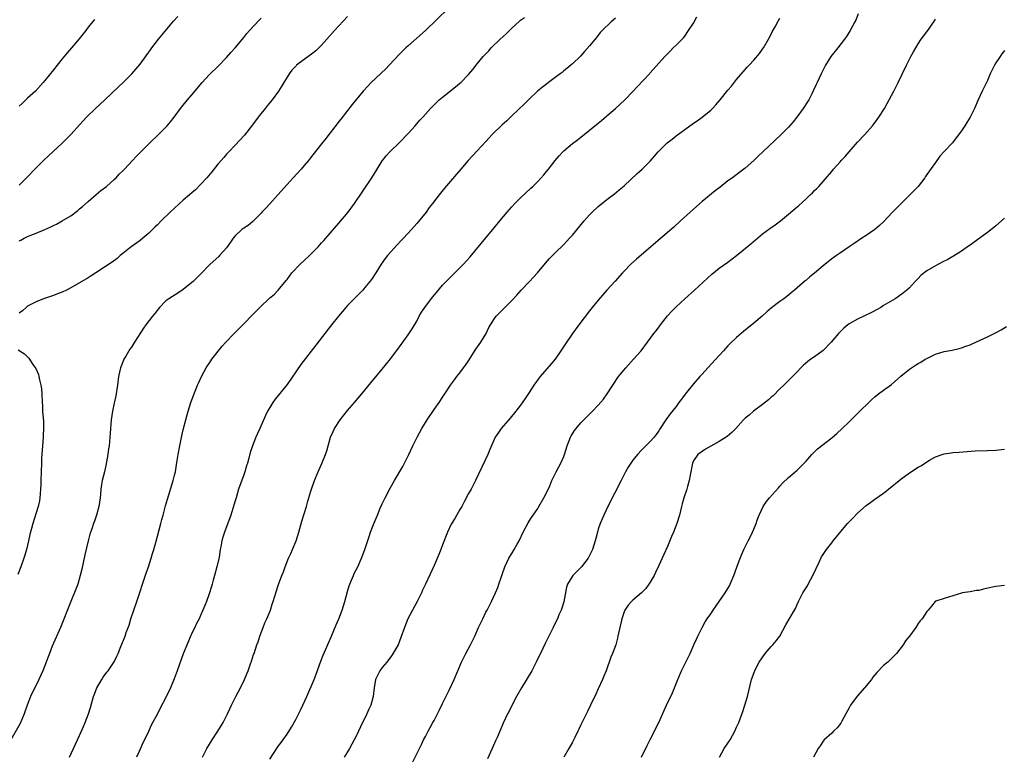
# Model space of a CAD drawing. Units: inches. Extents: x 2643000 to 2646000, y 1512000 to 1515000.
# Drawn here: x 2644403 to 2644631, y 1513504 to 1513674 of the extents above; entities that cross this region are included whole.
import ezdxf

# ---------------------------------------------------------------- set-up
doc = ezdxf.new("R2010")
doc.units = ezdxf.units.IN
doc.header["$MEASUREMENT"] = 0
doc.layers.add('LD26431512_10ft', color=102, linetype='Continuous')

msp = doc.modelspace()

# ---------------------------------------------------------------- linework, layer by layer
at = {"layer": 'LD26431512_10ft'}
for points, elevation in [([(2644505, 1513678.8), (2644497, 1513671.06), (2644493, 1513667.49), (2644492.48, 1513667), (2644491, 1513665.55), (2644488.62, 1513663), (2644487.82, 1513662.18), (2644484.48, 1513659), (2644483.75, 1513658.25), (2644482.6, 1513657), (2644480.04, 1513653.96), (2644477.43, 1513650.57), (2644477, 1513649.97), (2644476.56, 1513649.44), (2644475, 1513647.36), (2644473.95, 1513646.05), (2644473, 1513644.79), (2644471, 1513642.25), (2644470.43, 1513641.57), (2644469.98, 1513641), (2644469, 1513639.84), (2644468.26, 1513639), (2644466.45, 1513637), (2644465, 1513635.44), (2644462.86, 1513633), (2644461, 1513630.92), (2644460.08, 1513629.92), (2644459.19, 1513629), (2644459, 1513628.78), (2644457.12, 1513626.88), (2644456.02, 1513625.98), (2644455, 1513625.34), (2644454.57, 1513625), (2644453, 1513623.57), (2644452.52, 1513623), (2644451.91, 1513622.09), (2644451, 1513620.79), (2644449.37, 1513619), (2644449.19, 1513618.81), (2644447.25, 1513617), (2644445, 1513614.68), (2644444.16, 1513613.84), (2644443.26, 1513613), (2644443, 1513612.77), (2644441, 1513611.14), (2644439.71, 1513610.29), (2644438.47, 1513609.53), (2644437.66, 1513609), (2644437, 1513608.49), (2644435.48, 1513607), (2644434.39, 1513605.61), (2644433.87, 1513605), (2644432.33, 1513603), (2644431.78, 1513602.22), (2644429.75, 1513599), (2644429, 1513597.83), (2644428.66, 1513597.34), (2644427.72, 1513595.72), (2644427.28, 1513595), (2644427.19, 1513594.81), (2644426.61, 1513593.39), (2644426.48, 1513593), (2644426.05, 1513591), (2644425.8, 1513589), (2644425.41, 1513586.59), (2644425, 1513584.9), (2644424.61, 1513583), (2644424.31, 1513581), (2644424.08, 1513577.92), (2644424.04, 1513577), (2644423.95, 1513575.95), (2644423.84, 1513575), (2644423.71, 1513574.29), (2644423.55, 1513573), (2644423.26, 1513571.26), (2644423.17, 1513570.83), (2644422.74, 1513569), (2644422.2, 1513567), (2644422.09, 1513566.09), (2644421.89, 1513565), (2644421.82, 1513563.82), (2644421.74, 1513563), (2644421.44, 1513561), (2644420.91, 1513559), (2644420.46, 1513557.54), (2644420.24, 1513557), (2644419.83, 1513555.83), (2644419.42, 1513554.58), (2644418.97, 1513553.03), (2644418.2, 1513549.8), (2644417.52, 1513546.48), (2644417.17, 1513545), (2644416.58, 1513543), (2644416.17, 1513541.83), (2644415.02, 1513538.98), (2644412.56, 1513533), (2644410.7, 1513528.7), (2644410.02, 1513527), (2644409.77, 1513526.23), (2644409.26, 1513525), (2644408.48, 1513523), (2644408.03, 1513521.97), (2644407.59, 1513521), (2644405.65, 1513517), (2644404.9, 1513515), (2644404.23, 1513513), (2644403.23, 1513510.77), (2644401.1, 1513507)], 9820), ([(2644403, 1513635.27), (2644404.9, 1513637.09), (2644406.67, 1513639), (2644408.64, 1513641), (2644409.89, 1513642.11), (2644410.79, 1513643), (2644412.98, 1513645), (2644414.98, 1513647), (2644417.83, 1513650.17), (2644418.62, 1513651), (2644420.73, 1513653), (2644422.89, 1513655), (2644425.98, 1513658.02), (2644427.06, 1513659), (2644429.12, 1513661), (2644431, 1513663.23), (2644433.44, 1513666.56), (2644433.74, 1513667), (2644435.3, 1513669), (2644438.77, 1513673.23), (2644439.72, 1513674.28)], 9790), ([(2644479, 1513674.26), (2644476.01, 1513671), (2644474.23, 1513669), (2644473, 1513667.65), (2644472.32, 1513667), (2644471.63, 1513666.37), (2644471, 1513665.83), (2644469, 1513664.36), (2644467.21, 1513663), (2644467.1, 1513662.9), (2644466.11, 1513661.89), (2644465.47, 1513661), (2644465, 1513660.28), (2644464.27, 1513659), (2644463.76, 1513658.24), (2644463.04, 1513657), (2644461.59, 1513655), (2644460.42, 1513653.58), (2644459.97, 1513653), (2644458.36, 1513651), (2644457, 1513649.19), (2644455.13, 1513646.87), (2644453, 1513644.54), (2644451.53, 1513643), (2644451.29, 1513642.71), (2644451, 1513642.41), (2644450.35, 1513641.65), (2644449.75, 1513641), (2644449, 1513640.1), (2644447.64, 1513638.36), (2644446.47, 1513637), (2644445, 1513635.42), (2644443.8, 1513634.2), (2644443, 1513633.53), (2644442.42, 1513633), (2644441, 1513631.8), (2644439, 1513629.99), (2644437.94, 1513629), (2644435.88, 1513627), (2644435, 1513626.11), (2644434.42, 1513625.58), (2644433.86, 1513625), (2644433, 1513624.19), (2644431.63, 1513623), (2644431, 1513622.51), (2644428.97, 1513621.03), (2644427, 1513619.48), (2644426.43, 1513619), (2644425.67, 1513618.33), (2644424.54, 1513617.46), (2644423, 1513616.43), (2644420.75, 1513615), (2644419.71, 1513614.29), (2644419, 1513613.86), (2644415, 1513611.55), (2644413.96, 1513611), (2644413, 1513610.51), (2644411.89, 1513610.11), (2644411, 1513609.74), (2644408.66, 1513609), (2644407, 1513608.33), (2644405, 1513607.26), (2644404.63, 1513607), (2644403.78, 1513606.22), (2644403, 1513605.71)], 9810), ([(2644403, 1513622.37), (2644403.44, 1513622.56), (2644404.21, 1513623), (2644405, 1513623.38), (2644405.7, 1513623.7), (2644407, 1513624.2), (2644409, 1513625.04), (2644410.4, 1513625.6), (2644411, 1513625.98), (2644411.71, 1513626.29), (2644413.01, 1513626.99), (2644415, 1513628.2), (2644416.6, 1513629.4), (2644417, 1513629.77), (2644417.68, 1513630.32), (2644419, 1513631.53), (2644420.87, 1513633.13), (2644421.96, 1513634.04), (2644423.21, 1513635), (2644425, 1513636.57), (2644425.45, 1513637), (2644426.2, 1513637.8), (2644427, 1513638.58), (2644427.4, 1513639), (2644429.26, 1513641), (2644430.09, 1513641.91), (2644431.15, 1513643), (2644433.17, 1513645), (2644435.28, 1513647), (2644437.28, 1513649), (2644438.06, 1513649.94), (2644438.87, 1513651), (2644440.34, 1513653), (2644440.63, 1513653.37), (2644441.97, 1513655), (2644443, 1513656.18), (2644445.37, 1513659), (2644447, 1513660.79), (2644449.14, 1513662.86), (2644451, 1513664.79), (2644452.03, 1513665.97), (2644452.97, 1513667), (2644455, 1513669.45), (2644455.68, 1513670.32), (2644456.34, 1513671), (2644458.55, 1513673.45), (2644459, 1513673.89)], 9800), ([(2644420.44, 1513673.56), (2644419, 1513671.78), (2644418.43, 1513671), (2644416.91, 1513669.09), (2644415.14, 1513667), (2644414.13, 1513665.87), (2644413, 1513664.51), (2644411.8, 1513663), (2644411, 1513661.94), (2644409, 1513659.44), (2644408.62, 1513659), (2644406.83, 1513657), (2644405, 1513655.38), (2644403.79, 1513654.21), (2644403, 1513653.5)], 9780), ([(2644414.67, 1513503), (2644417, 1513507.99), (2644417.92, 1513510.08), (2644418.3, 1513511), (2644419.06, 1513513), (2644419.53, 1513514.47), (2644420.25, 1513517), (2644420.44, 1513517.56), (2644421, 1513519), (2644422.16, 1513521), (2644422.49, 1513521.51), (2644423.34, 1513522.66), (2644423.6, 1513523), (2644425, 1513525.03), (2644425.62, 1513526.38), (2644425.93, 1513527), (2644426.58, 1513528.58), (2644427.37, 1513530.63), (2644427.54, 1513531), (2644427.81, 1513531.81), (2644428.46, 1513533.54), (2644428.89, 1513535), (2644429.54, 1513537), (2644430.23, 1513539), (2644431, 1513541.3), (2644431.55, 1513543), (2644432.43, 1513545.57), (2644432.93, 1513547), (2644433.61, 1513549), (2644433.9, 1513550.1), (2644434.21, 1513551), (2644434.68, 1513552.68), (2644435.8, 1513557), (2644436.06, 1513557.94), (2644436.31, 1513559), (2644436.9, 1513561.1), (2644437.35, 1513562.64), (2644437.69, 1513563.69), (2644438.69, 1513567), (2644439, 1513568.2), (2644439.18, 1513569), (2644439.42, 1513570.58), (2644439.59, 1513571.59), (2644439.79, 1513573), (2644440.17, 1513575), (2644440.68, 1513577.32), (2644441, 1513578.66), (2644441.87, 1513582.13), (2644442.12, 1513583), (2644442.78, 1513585), (2644443.37, 1513586.63), (2644444.3, 1513589), (2644444.51, 1513589.49), (2644445.2, 1513591), (2644446.28, 1513593), (2644446.55, 1513593.45), (2644447, 1513594.06), (2644447.36, 1513594.64), (2644447.62, 1513595), (2644449.97, 1513598.03), (2644450.84, 1513599), (2644452.74, 1513601), (2644455, 1513603.23), (2644457, 1513605.29), (2644457.88, 1513606.12), (2644458.7, 1513607), (2644461, 1513609.2), (2644461.99, 1513610.01), (2644462.98, 1513611), (2644464.81, 1513613.19), (2644465, 1513613.47), (2644466.13, 1513615), (2644468.05, 1513617), (2644469, 1513617.84), (2644470.21, 1513619), (2644472.19, 1513621), (2644472.55, 1513621.45), (2644473, 1513621.9), (2644473.51, 1513622.49), (2644473.98, 1513623), (2644477, 1513626.47), (2644479.11, 1513629), (2644480.62, 1513631), (2644482.37, 1513633.63), (2644484.65, 1513637), (2644485.85, 1513639), (2644487, 1513640.86), (2644487.1, 1513641), (2644487.97, 1513642.03), (2644488.81, 1513643), (2644491, 1513645.16), (2644493, 1513647.18), (2644494.65, 1513649), (2644495.73, 1513650.27), (2644496.41, 1513651), (2644497, 1513651.69), (2644498.19, 1513653), (2644499.58, 1513654.42), (2644500.22, 1513655), (2644501, 1513655.65), (2644503.99, 1513658.01), (2644505, 1513658.85), (2644505.17, 1513659), (2644507, 1513660.84), (2644507.98, 1513662.02), (2644509, 1513663.32), (2644510.38, 1513665), (2644511.65, 1513666.35), (2644512.24, 1513667), (2644514.31, 1513669), (2644515, 1513669.65), (2644515.72, 1513670.28), (2644517, 1513671.54), (2644518.8, 1513673.2), (2644519, 1513673.4), (2644519.93, 1513674.07)], 9830), ([(2644541, 1513673.92), (2644539.96, 1513673), (2644537.88, 1513671), (2644537.46, 1513670.54), (2644536.55, 1513669.45), (2644535, 1513667.51), (2644533.84, 1513666.16), (2644532.89, 1513665.11), (2644531, 1513663.3), (2644530.66, 1513663), (2644529.74, 1513662.26), (2644529, 1513661.68), (2644528.64, 1513661.36), (2644528.16, 1513661), (2644527, 1513660.18), (2644525.46, 1513659), (2644525, 1513658.66), (2644524.07, 1513657.93), (2644522.95, 1513657), (2644521, 1513655.19), (2644519.9, 1513654.1), (2644517, 1513651.27), (2644515.83, 1513650.17), (2644514.77, 1513649.23), (2644512.49, 1513647), (2644511.77, 1513646.23), (2644511, 1513645.35), (2644509, 1513643.19), (2644507.92, 1513642.08), (2644506.91, 1513641), (2644505.17, 1513639), (2644504.18, 1513637.82), (2644501.43, 1513634.57), (2644500.18, 1513633), (2644498.68, 1513631), (2644497.91, 1513630.09), (2644497.16, 1513629), (2644495, 1513626.37), (2644493.82, 1513625), (2644491.97, 1513623), (2644491.48, 1513622.52), (2644490.51, 1513621.49), (2644488.24, 1513619), (2644487.7, 1513618.3), (2644486.78, 1513617), (2644485.57, 1513615), (2644484.54, 1513613.46), (2644484.19, 1513613), (2644483, 1513611.57), (2644482.5, 1513611), (2644481, 1513609.48), (2644479, 1513607.42), (2644478.61, 1513607), (2644476.91, 1513605), (2644475.32, 1513603), (2644471.7, 1513598.3), (2644468.19, 1513593.81), (2644465, 1513589.15), (2644462.23, 1513585.77), (2644461.68, 1513585), (2644461, 1513583.88), (2644460.51, 1513583), (2644460.01, 1513581.99), (2644458.69, 1513579), (2644458.16, 1513577.84), (2644457.79, 1513577), (2644457, 1513575), (2644456.51, 1513573.49), (2644456.17, 1513572.17), (2644455.84, 1513571), (2644455.63, 1513570.37), (2644455.24, 1513569), (2644455, 1513568.29), (2644453.81, 1513565), (2644453.2, 1513563), (2644453, 1513562.24), (2644452.72, 1513561.28), (2644451.99, 1513559), (2644450.51, 1513555), (2644450.13, 1513553.87), (2644449.91, 1513553), (2644449.67, 1513551.67), (2644449.52, 1513551), (2644449.27, 1513549.27), (2644448.8, 1513547), (2644448.25, 1513545), (2644447.91, 1513543.91), (2644447.65, 1513543), (2644447.53, 1513542.47), (2644447, 1513540.76), (2644446.37, 1513539), (2644445.96, 1513538.04), (2644445.56, 1513537), (2644445, 1513535.76), (2644444.65, 1513535), (2644444.07, 1513533.93), (2644443.65, 1513533), (2644443, 1513531.67), (2644442.17, 1513529.83), (2644441, 1513526.88), (2644439.62, 1513523), (2644438.91, 1513521.09), (2644438.01, 1513519), (2644437, 1513516.8), (2644435.67, 1513514.33), (2644435, 1513513.05), (2644433.57, 1513510.43), (2644432.94, 1513508.94), (2644432, 1513507), (2644431.66, 1513506.34), (2644431, 1513504.88), (2644430.19, 1513503)], 9840), ([(2644445.43, 1513503), (2644446.45, 1513505), (2644447.67, 1513507), (2644448.99, 1513509), (2644450.21, 1513511), (2644451.24, 1513513), (2644451.78, 1513514.22), (2644452.15, 1513515), (2644453.15, 1513517), (2644454.2, 1513519), (2644455.2, 1513521), (2644455.71, 1513522.29), (2644456.01, 1513523), (2644456.56, 1513524.56), (2644456.77, 1513525.23), (2644457.26, 1513526.74), (2644457.36, 1513527), (2644458.04, 1513529), (2644458.3, 1513529.7), (2644458.72, 1513531), (2644459.47, 1513533), (2644459.9, 1513534.1), (2644460.3, 1513535), (2644461.15, 1513537), (2644461.58, 1513538.42), (2644461.81, 1513539), (2644462.2, 1513540.2), (2644462.41, 1513541), (2644463.06, 1513542.94), (2644463.8, 1513545), (2644464.15, 1513545.85), (2644464.55, 1513547), (2644465.36, 1513549), (2644465.89, 1513550.11), (2644466.27, 1513551), (2644467.11, 1513553), (2644467.73, 1513555), (2644468.42, 1513557.58), (2644469.47, 1513561), (2644469.8, 1513562.2), (2644470.53, 1513564.53), (2644470.66, 1513565), (2644471.35, 1513567), (2644472.17, 1513569), (2644472.45, 1513569.55), (2644473.07, 1513570.93), (2644473.9, 1513573), (2644474.17, 1513573.83), (2644475.02, 1513577), (2644475.68, 1513578.32), (2644475.99, 1513579), (2644477.31, 1513581), (2644479, 1513583.16), (2644480.63, 1513585), (2644482.33, 1513587), (2644484.41, 1513589.59), (2644487, 1513592.71), (2644488.02, 1513593.98), (2644489, 1513595.17), (2644491, 1513597.86), (2644493, 1513600.69), (2644493.94, 1513602.06), (2644495, 1513603.84), (2644495.59, 1513605), (2644496.12, 1513605.88), (2644496.84, 1513607), (2644498.65, 1513609.35), (2644499.55, 1513610.45), (2644501, 1513612.11), (2644501.85, 1513613), (2644505, 1513616.13), (2644505.82, 1513617), (2644507.34, 1513618.66), (2644511, 1513623.08), (2644512.63, 1513625), (2644514.24, 1513627), (2644515.91, 1513629), (2644517, 1513630.26), (2644517.68, 1513631), (2644519, 1513632.35), (2644521.43, 1513634.57), (2644521.89, 1513635), (2644523, 1513636.12), (2644524.37, 1513637.63), (2644525, 1513638.42), (2644525.49, 1513639), (2644527.03, 1513641), (2644527.97, 1513642.03), (2644528.8, 1513643), (2644529, 1513643.2), (2644531, 1513644.88), (2644532.23, 1513645.77), (2644533, 1513646.39), (2644535, 1513647.97), (2644537, 1513649.61), (2644537.75, 1513650.25), (2644539, 1513651.28), (2644541, 1513653), (2644543.15, 1513655), (2644545, 1513656.95), (2644546.01, 1513657.99), (2644548.89, 1513661.11), (2644549, 1513661.26), (2644552.39, 1513665), (2644552.69, 1513665.31), (2644553, 1513665.66), (2644553.69, 1513666.31), (2644554.36, 1513667), (2644555, 1513667.61), (2644556.4, 1513669), (2644556.69, 1513669.31), (2644557, 1513669.72), (2644557.9, 1513671), (2644559, 1513672.75), (2644559.83, 1513674.17)], 9850), ([(2644461, 1513502.54), (2644461.84, 1513503.84), (2644463, 1513505.6), (2644463.61, 1513506.39), (2644465, 1513508.32), (2644466.03, 1513509.97), (2644467, 1513511.73), (2644468.12, 1513513.88), (2644468.69, 1513515), (2644469.6, 1513517), (2644471.3, 1513521), (2644471.77, 1513522.23), (2644472.82, 1513525.18), (2644473.38, 1513526.62), (2644475.3, 1513531), (2644476.39, 1513533.61), (2644477, 1513535.02), (2644477.77, 1513537), (2644478.39, 1513539), (2644479, 1513541.32), (2644479.38, 1513542.62), (2644479.51, 1513543), (2644479.92, 1513543.92), (2644480.35, 1513545), (2644480.55, 1513545.45), (2644481, 1513546.29), (2644481.35, 1513547), (2644482.22, 1513549), (2644482.96, 1513551), (2644483.98, 1513554.02), (2644484.33, 1513555), (2644485, 1513556.82), (2644485.92, 1513559), (2644486.55, 1513560.55), (2644487, 1513561.57), (2644487.47, 1513562.53), (2644487.68, 1513563), (2644488.83, 1513565.17), (2644489.85, 1513567), (2644491.76, 1513570.24), (2644492.18, 1513571), (2644493.18, 1513573), (2644494.1, 1513575), (2644495.09, 1513577), (2644496.17, 1513579), (2644497.38, 1513581), (2644499, 1513583.43), (2644500.17, 1513585), (2644500.51, 1513585.49), (2644501, 1513586.25), (2644501.53, 1513587), (2644502.83, 1513589), (2644503.71, 1513590.29), (2644504.27, 1513591), (2644505, 1513591.9), (2644505.8, 1513593), (2644506.32, 1513593.68), (2644507, 1513594.68), (2644508.67, 1513597.33), (2644509.84, 1513599), (2644511.05, 1513601), (2644511.68, 1513602.32), (2644512.05, 1513603), (2644513, 1513604.46), (2644513.4, 1513605), (2644514.2, 1513605.8), (2644515.38, 1513607), (2644517, 1513608.6), (2644518.15, 1513609.85), (2644519.18, 1513611), (2644521, 1513612.93), (2644521.99, 1513614.01), (2644522.93, 1513615), (2644524.79, 1513617.21), (2644525.72, 1513618.28), (2644527, 1513619.6), (2644529, 1513621.58), (2644530.35, 1513623), (2644531, 1513623.73), (2644533.71, 1513627), (2644535, 1513628.44), (2644535.57, 1513629), (2644537, 1513630.34), (2644539, 1513631.97), (2644540.72, 1513633.28), (2644541.84, 1513634.16), (2644543, 1513635.14), (2644546.02, 1513637.98), (2644547.14, 1513639), (2644549, 1513640.84), (2644550.02, 1513641.98), (2644550.87, 1513643), (2644552.97, 1513645.03), (2644554.08, 1513645.92), (2644555, 1513646.67), (2644557, 1513648.18), (2644559, 1513649.6), (2644559.84, 1513650.16), (2644561.03, 1513651), (2644563, 1513652.63), (2644563.4, 1513653), (2644564.18, 1513653.82), (2644565.17, 1513655), (2644567, 1513657.25), (2644567.82, 1513658.18), (2644569, 1513659.73), (2644570.52, 1513661.48), (2644571, 1513662.05), (2644571.45, 1513662.55), (2644571.89, 1513663), (2644573, 1513664.18), (2644574.27, 1513665.73), (2644575, 1513666.7), (2644575.2, 1513667), (2644576.36, 1513669), (2644577, 1513670.22), (2644577.24, 1513670.76), (2644577.89, 1513671.89), (2644578.67, 1513673.33), (2644579, 1513673.85)], 9860), ([(2644597.14, 1513674.86), (2644596.56, 1513673.44), (2644596.34, 1513673), (2644595.26, 1513671), (2644594.39, 1513669.61), (2644593.95, 1513669), (2644592.39, 1513667), (2644590.8, 1513665), (2644589.54, 1513663), (2644588.52, 1513661), (2644587.61, 1513659), (2644587.43, 1513658.57), (2644586.8, 1513657.2), (2644586.37, 1513656.37), (2644585.68, 1513655), (2644585.43, 1513654.57), (2644584.43, 1513653), (2644582.94, 1513651), (2644582.08, 1513649.92), (2644581, 1513648.72), (2644579.29, 1513647), (2644575.1, 1513643), (2644574.01, 1513641.99), (2644573, 1513641.01), (2644571, 1513639.21), (2644569.75, 1513638.25), (2644568.01, 1513637), (2644567, 1513636.3), (2644565.16, 1513634.84), (2644564.03, 1513633.97), (2644561, 1513631.49), (2644559, 1513629.72), (2644558.25, 1513629), (2644556.05, 1513627), (2644554.44, 1513625.56), (2644553, 1513624.3), (2644545.84, 1513618.16), (2644544.55, 1513617), (2644543, 1513615.42), (2644542.61, 1513615), (2644540.93, 1513613.07), (2644539, 1513610.96), (2644537, 1513608.71), (2644535.59, 1513607), (2644535, 1513606.25), (2644532.5, 1513603), (2644531, 1513601), (2644529.39, 1513598.61), (2644528.32, 1513597), (2644527, 1513595.07), (2644526.08, 1513593.92), (2644523.54, 1513591), (2644523.3, 1513590.7), (2644522.08, 1513589), (2644521, 1513587.32), (2644520.08, 1513585.92), (2644519, 1513584.42), (2644517.93, 1513583), (2644516.61, 1513581.39), (2644514.53, 1513579), (2644513.89, 1513578.11), (2644513.17, 1513577), (2644511.89, 1513574.11), (2644511.44, 1513573), (2644508.62, 1513567), (2644507.56, 1513565), (2644507, 1513563.99), (2644505.98, 1513562.02), (2644505.42, 1513561), (2644505, 1513560.3), (2644503.79, 1513558.21), (2644503, 1513556.9), (2644502.12, 1513555), (2644501, 1513552.1), (2644500.55, 1513551), (2644500.1, 1513549.9), (2644499, 1513547.35), (2644497.03, 1513543.03), (2644496.37, 1513541.63), (2644496.11, 1513541), (2644495.11, 1513539), (2644494.01, 1513537), (2644492.95, 1513535), (2644492.16, 1513533), (2644491.36, 1513530.64), (2644490.69, 1513529), (2644490.24, 1513528.24), (2644489.35, 1513526.65), (2644489, 1513526.22), (2644488.5, 1513525.5), (2644488.05, 1513525), (2644487, 1513523.71), (2644486.46, 1513523), (2644485.48, 1513521), (2644485.12, 1513519), (2644484.91, 1513517), (2644484.36, 1513515), (2644483.93, 1513514.07), (2644483.47, 1513513), (2644481.98, 1513510.02), (2644481.53, 1513509), (2644481, 1513507.89), (2644480.56, 1513507), (2644479.46, 1513505), (2644479, 1513504.23), (2644478.19, 1513503)], 9870), ([(2644492.64, 1513499), (2644496.08, 1513505.92), (2644496.59, 1513507), (2644497, 1513507.81), (2644497.61, 1513509), (2644498.12, 1513509.88), (2644498.71, 1513511), (2644499, 1513511.49), (2644499.81, 1513513), (2644500.21, 1513513.79), (2644501, 1513515.45), (2644502.53, 1513518.53), (2644503.68, 1513521), (2644505.35, 1513525), (2644506.36, 1513527), (2644507.46, 1513529), (2644507.97, 1513530.03), (2644508.42, 1513531), (2644509.3, 1513533), (2644510.26, 1513535), (2644511, 1513536.5), (2644511.28, 1513537), (2644512.33, 1513539), (2644513.25, 1513541), (2644513.77, 1513542.23), (2644514.03, 1513543), (2644514.52, 1513544.52), (2644514.78, 1513545.22), (2644515.38, 1513547), (2644516.34, 1513549), (2644517, 1513550.09), (2644517.58, 1513551), (2644518.27, 1513552.27), (2644518.69, 1513553), (2644518.8, 1513553.2), (2644519.61, 1513555), (2644520.78, 1513557.22), (2644521, 1513557.56), (2644521.55, 1513558.45), (2644521.91, 1513559), (2644523, 1513560.54), (2644523.28, 1513561), (2644524.44, 1513563), (2644525, 1513564.13), (2644525.77, 1513565.77), (2644526.27, 1513567), (2644527.24, 1513569), (2644527.84, 1513570.16), (2644528.3, 1513571), (2644529, 1513572.53), (2644529.18, 1513573), (2644529.8, 1513575), (2644530.55, 1513577), (2644530.71, 1513577.29), (2644531, 1513577.76), (2644531.49, 1513578.51), (2644531.88, 1513579), (2644533, 1513580.3), (2644535, 1513582.34), (2644535.66, 1513583), (2644537, 1513584.43), (2644538.18, 1513585.82), (2644539.04, 1513587), (2644541.69, 1513591), (2644543.34, 1513593), (2644545.18, 1513595), (2644546.91, 1513597), (2644548.41, 1513599), (2644549.87, 1513601), (2644550.38, 1513601.62), (2644551, 1513602.44), (2644551.23, 1513602.77), (2644551.38, 1513603), (2644552.98, 1513605.02), (2644553.91, 1513606.09), (2644555, 1513607.16), (2644557, 1513609), (2644559.26, 1513611), (2644563.29, 1513614.71), (2644565, 1513616.06), (2644567, 1513617.49), (2644569, 1513619.03), (2644572.28, 1513621.72), (2644575, 1513624), (2644576.72, 1513625.28), (2644577.9, 1513626.1), (2644579.15, 1513627), (2644581, 1513628.53), (2644583, 1513630.25), (2644583.41, 1513630.59), (2644585, 1513632.02), (2644586.04, 1513633), (2644586.54, 1513633.46), (2644587, 1513634), (2644587.52, 1513634.48), (2644588.02, 1513635), (2644589, 1513636.11), (2644591, 1513638.44), (2644591.4, 1513639), (2644593, 1513640.75), (2644593.22, 1513641), (2644594.08, 1513641.92), (2644595, 1513642.98), (2644597, 1513645.21), (2644598.67, 1513647), (2644600.42, 1513649), (2644600.68, 1513649.32), (2644601.54, 1513650.46), (2644601.91, 1513651), (2644603.17, 1513653), (2644603.84, 1513654.16), (2644604.3, 1513655), (2644605.35, 1513657), (2644606.35, 1513659), (2644608.29, 1513663), (2644609.32, 1513665), (2644609.91, 1513666.09), (2644610.42, 1513667), (2644611, 1513667.95), (2644611.69, 1513669), (2644612.24, 1513669.76), (2644613.2, 1513671), (2644614.75, 1513673.25), (2644615, 1513673.69)], 9880), ([(2644631, 1513666.43), (2644630.38, 1513665.62), (2644629.95, 1513665), (2644629, 1513663.56), (2644628.65, 1513663), (2644627.67, 1513661), (2644627, 1513659.44), (2644625.82, 1513657), (2644624.89, 1513655), (2644624.02, 1513653), (2644623.01, 1513651), (2644622.22, 1513649.78), (2644621.76, 1513649), (2644621, 1513647.83), (2644619.82, 1513646.18), (2644618.93, 1513645.07), (2644617, 1513643.07), (2644616.02, 1513641.98), (2644615, 1513640.5), (2644613, 1513637.7), (2644612.7, 1513637.3), (2644612.52, 1513637), (2644610.97, 1513635), (2644609.1, 1513633), (2644607, 1513630.95), (2644605.07, 1513629), (2644603, 1513626.81), (2644602.05, 1513625.95), (2644600.94, 1513625), (2644599, 1513623.66), (2644597.99, 1513623), (2644596.22, 1513621.78), (2644595.01, 1513621), (2644593, 1513619.64), (2644592.07, 1513619), (2644591, 1513618.24), (2644589, 1513616.62), (2644587, 1513614.9), (2644585.93, 1513614.07), (2644585, 1513613.22), (2644584.87, 1513613.13), (2644582.4, 1513611), (2644581.62, 1513610.38), (2644581, 1513609.83), (2644579.91, 1513609), (2644579, 1513608.36), (2644577.08, 1513606.92), (2644575.99, 1513606.01), (2644574.9, 1513605), (2644573, 1513603.36), (2644570.6, 1513601.4), (2644569, 1513600.01), (2644567.44, 1513598.56), (2644567, 1513598.09), (2644565.94, 1513597), (2644565, 1513595.92), (2644562.32, 1513593), (2644561, 1513591.6), (2644560.48, 1513591), (2644559, 1513589.36), (2644557.08, 1513586.92), (2644556.24, 1513585.76), (2644555.66, 1513585), (2644555, 1513584.11), (2644553.63, 1513582.37), (2644552.61, 1513581), (2644551.19, 1513578.81), (2644551, 1513578.47), (2644550.41, 1513577.59), (2644549.9, 1513577), (2644549, 1513576.01), (2644548.03, 1513575), (2644547, 1513573.99), (2644546.09, 1513573), (2644545, 1513571.65), (2644544.52, 1513571), (2644543.93, 1513570.07), (2644543.31, 1513569), (2644542.26, 1513567), (2644539.22, 1513561), (2644538.26, 1513559), (2644537.42, 1513557), (2644537, 1513555.69), (2644536.8, 1513555), (2644536.42, 1513553.58), (2644536.28, 1513553), (2644535.64, 1513551), (2644535.46, 1513550.54), (2644535, 1513549.62), (2644534.66, 1513549), (2644533.12, 1513547), (2644533, 1513546.87), (2644532.05, 1513545.95), (2644531.14, 1513545), (2644529.89, 1513543), (2644529.65, 1513542.35), (2644529, 1513538.94), (2644528.55, 1513537.45), (2644528.4, 1513537), (2644527.91, 1513535.91), (2644527.53, 1513535), (2644527, 1513533.96), (2644526.56, 1513533), (2644525.59, 1513531), (2644524.71, 1513529.29), (2644524.15, 1513528.15), (2644522.66, 1513525), (2644521.62, 1513523), (2644519.2, 1513519), (2644518.08, 1513517), (2644517, 1513514.98), (2644516.37, 1513513.63), (2644516.03, 1513513), (2644515, 1513510.87), (2644514.42, 1513509.58), (2644513.58, 1513507.58), (2644513.21, 1513506.79), (2644512.46, 1513505), (2644511.37, 1513502.63)], 9890), ([(2644631, 1513627.66), (2644629, 1513625.9), (2644628.5, 1513625.5), (2644627, 1513624.35), (2644623.94, 1513622.06), (2644623, 1513621.42), (2644622.43, 1513621), (2644621, 1513620.03), (2644619.14, 1513618.86), (2644619, 1513618.79), (2644617.88, 1513618.12), (2644616.55, 1513617.45), (2644615, 1513616.63), (2644613, 1513615.44), (2644612.4, 1513615), (2644611.65, 1513614.35), (2644611, 1513613.72), (2644610.3, 1513613), (2644609, 1513611.55), (2644608.41, 1513611), (2644607.64, 1513610.36), (2644606.48, 1513609.52), (2644605.64, 1513609), (2644603, 1513607.42), (2644602.34, 1513607), (2644601.48, 1513606.52), (2644600.17, 1513605.83), (2644597, 1513604.3), (2644595, 1513603.18), (2644594.75, 1513603), (2644593.83, 1513602.17), (2644593, 1513601.46), (2644592.77, 1513601.23), (2644592.56, 1513601), (2644590.9, 1513599), (2644589, 1513597.05), (2644587, 1513595.57), (2644586.16, 1513595), (2644585.49, 1513594.51), (2644584.4, 1513593.6), (2644583.82, 1513593), (2644583, 1513592.1), (2644581.93, 1513591), (2644580.45, 1513589.55), (2644579.93, 1513589), (2644579, 1513588.15), (2644577.43, 1513586.57), (2644577, 1513586.22), (2644576.37, 1513585.63), (2644575, 1513584.52), (2644572.94, 1513583), (2644571.89, 1513582.11), (2644571, 1513581.39), (2644570.61, 1513581), (2644568.81, 1513579), (2644567.92, 1513578.08), (2644566.82, 1513577.18), (2644566.57, 1513577), (2644565, 1513575.98), (2644561.81, 1513574.19), (2644561, 1513573.67), (2644560.04, 1513573), (2644559, 1513571.55), (2644558.77, 1513571), (2644558.25, 1513568.25), (2644558.04, 1513567), (2644557.63, 1513565.63), (2644557.46, 1513565), (2644556.81, 1513563), (2644556.43, 1513561.57), (2644556.25, 1513561), (2644555.76, 1513559), (2644555.16, 1513557), (2644554.37, 1513555), (2644553.96, 1513554.04), (2644553, 1513551.74), (2644552.17, 1513549.83), (2644551, 1513547.29), (2644550.27, 1513545.73), (2644549.89, 1513545), (2644549, 1513543.44), (2644548.73, 1513543), (2644547.99, 1513542.01), (2644547.02, 1513541), (2644545, 1513539.29), (2644544.68, 1513539), (2644543.88, 1513538.12), (2644543.16, 1513537), (2644543, 1513536.61), (2644542.48, 1513535), (2644542.3, 1513534.3), (2644541.7, 1513531.7), (2644541.56, 1513531), (2644541.46, 1513530.54), (2644541.05, 1513529), (2644540.31, 1513527), (2644539.91, 1513526.09), (2644538.8, 1513523), (2644538.3, 1513521.7), (2644538, 1513521), (2644537, 1513518.8), (2644536.41, 1513517.59), (2644535.21, 1513515), (2644534.47, 1513513.53), (2644533.53, 1513511.53), (2644533, 1513510.48), (2644532.49, 1513509.51), (2644532.26, 1513509), (2644531.54, 1513507.54), (2644531, 1513506.49), (2644530.19, 1513505), (2644529, 1513503.01)], 9900), ([(2644547, 1513503), (2644548.29, 1513505.71), (2644549, 1513507.07), (2644551, 1513511.03), (2644552.81, 1513515), (2644554.14, 1513517.86), (2644555.41, 1513521), (2644556.28, 1513523), (2644557, 1513524.49), (2644557.26, 1513525), (2644558.25, 1513527), (2644559.14, 1513529), (2644559.7, 1513530.3), (2644560.05, 1513531), (2644561, 1513532.96), (2644561.7, 1513534.3), (2644562.16, 1513535), (2644563, 1513536.15), (2644563.55, 1513537), (2644565, 1513538.98), (2644566.36, 1513541), (2644567, 1513542.03), (2644567.35, 1513542.65), (2644567.52, 1513543), (2644568.37, 1513545), (2644569.05, 1513546.95), (2644569.79, 1513549), (2644570.46, 1513550.46), (2644570.68, 1513551), (2644571, 1513551.66), (2644571.69, 1513553), (2644572.11, 1513553.89), (2644572.7, 1513555), (2644573, 1513555.71), (2644573.5, 1513557), (2644573.78, 1513557.78), (2644574.19, 1513559), (2644575.14, 1513561), (2644575.89, 1513562.11), (2644576.61, 1513563), (2644578.68, 1513565.32), (2644579, 1513565.64), (2644579.65, 1513566.36), (2644581, 1513567.65), (2644583, 1513569.37), (2644584.65, 1513571), (2644585, 1513571.38), (2644586.37, 1513573), (2644586.67, 1513573.33), (2644587.69, 1513574.31), (2644591, 1513576.84), (2644592.16, 1513577.84), (2644593.43, 1513579), (2644595, 1513580.52), (2644595.47, 1513581), (2644597, 1513582.49), (2644597.49, 1513583), (2644599.58, 1513585), (2644600.3, 1513585.7), (2644601, 1513586.34), (2644601.81, 1513587), (2644603, 1513587.9), (2644604.8, 1513589.2), (2644607, 1513591.07), (2644609, 1513592.74), (2644610.38, 1513593.62), (2644611, 1513594.04), (2644611.62, 1513594.38), (2644612.62, 1513595), (2644613, 1513595.22), (2644615, 1513596.17), (2644617, 1513596.78), (2644618.86, 1513597.14), (2644620.49, 1513597.51), (2644621, 1513597.66), (2644622.06, 1513598.06), (2644623, 1513598.37), (2644623.45, 1513598.55), (2644627, 1513600.19), (2644628.55, 1513601), (2644628.86, 1513601.14), (2644630.16, 1513601.84), (2644631.4, 1513602.6)], 9910), ([(2644402.81, 1513597.19), (2644404.25, 1513596.25), (2644405.26, 1513595.26), (2644406.21, 1513593.79), (2644406.86, 1513592.86), (2644407.5, 1513591.5), (2644407.62, 1513591), (2644407.76, 1513590.24), (2644408.08, 1513589), (2644408.17, 1513588.17), (2644408.26, 1513587), (2644408.34, 1513585), (2644408.4, 1513584.4), (2644408.47, 1513583), (2644408.58, 1513581.42), (2644408.67, 1513580.67), (2644408.7, 1513579), (2644408.61, 1513577.39), (2644408.6, 1513577), (2644408.43, 1513575), (2644408.27, 1513573), (2644408.23, 1513572.23), (2644408.17, 1513571), (2644408.08, 1513567), (2644408.05, 1513565.95), (2644408.01, 1513565), (2644407.88, 1513563.88), (2644407.82, 1513563), (2644407.71, 1513562.29), (2644407.43, 1513561), (2644407, 1513559.48), (2644406.17, 1513557), (2644405.9, 1513555.9), (2644405.51, 1513554.49), (2644405.21, 1513553), (2644404.74, 1513551), (2644404.32, 1513549.68), (2644404.13, 1513549), (2644403.41, 1513547), (2644402.72, 1513545.28)], 9810), ([(2644565.03, 1513503), (2644566.15, 1513505), (2644567, 1513506.26), (2644567.31, 1513506.69), (2644567.51, 1513507), (2644568.62, 1513509), (2644569, 1513509.91), (2644569.48, 1513511), (2644570.42, 1513513.58), (2644570.9, 1513515), (2644571.52, 1513517), (2644572.46, 1513521), (2644572.62, 1513521.38), (2644573.16, 1513522.84), (2644573.19, 1513523), (2644573.36, 1513523.36), (2644574.23, 1513525), (2644575.64, 1513527), (2644577, 1513528.6), (2644577.41, 1513529), (2644578.12, 1513529.88), (2644578.97, 1513531), (2644580.41, 1513533.59), (2644582.39, 1513537), (2644582.6, 1513537.4), (2644583, 1513538.3), (2644583.34, 1513539), (2644584.35, 1513541), (2644585.36, 1513542.64), (2644585.54, 1513543), (2644586.19, 1513544.19), (2644586.66, 1513545), (2644588.12, 1513548.12), (2644588.66, 1513549.34), (2644589, 1513549.88), (2644589.78, 1513551), (2644591, 1513552.6), (2644591.37, 1513553), (2644594.67, 1513557), (2644595.79, 1513558.21), (2644597, 1513559.4), (2644599, 1513561.2), (2644600.03, 1513561.97), (2644601, 1513562.66), (2644603, 1513564.05), (2644604.16, 1513565), (2644607, 1513567.27), (2644609, 1513568.75), (2644611, 1513570.07), (2644611.62, 1513570.38), (2644613.65, 1513571.65), (2644615, 1513572.43), (2644616.51, 1513573), (2644617, 1513573.17), (2644618.61, 1513573.39), (2644619, 1513573.44), (2644620.45, 1513573.55), (2644624.19, 1513573.81), (2644627, 1513573.91), (2644629, 1513574.01), (2644631, 1513574.19)], 9920), ([(2644631, 1513542.7), (2644629, 1513542.45), (2644627.77, 1513542.23), (2644626.14, 1513541.86), (2644625, 1513541.58), (2644624.49, 1513541.51), (2644623, 1513541.25), (2644621.21, 1513541), (2644621, 1513540.96), (2644618.01, 1513540.01), (2644617, 1513539.72), (2644615.07, 1513539.07), (2644615, 1513539.04), (2644614.94, 1513539), (2644614.11, 1513537.89), (2644613.28, 1513537), (2644613, 1513536.72), (2644611.9, 1513535), (2644611.47, 1513534.53), (2644611, 1513533.91), (2644610.43, 1513533), (2644608.96, 1513531), (2644608.1, 1513529.9), (2644607.54, 1513529), (2644606, 1513527), (2644605, 1513525.98), (2644604, 1513525), (2644603, 1513524.18), (2644601.43, 1513522.57), (2644600.52, 1513521.48), (2644600.17, 1513521), (2644598.58, 1513519), (2644596.89, 1513517.11), (2644595.36, 1513515), (2644595, 1513514.41), (2644594.29, 1513513), (2644593.35, 1513511.35), (2644593.11, 1513510.89), (2644592.23, 1513509.77), (2644591.41, 1513509), (2644591, 1513508.57), (2644589.26, 1513507), (2644589, 1513506.68), (2644588.35, 1513505.65), (2644587.89, 1513505), (2644586.75, 1513503)], 9930)]:
    msp.add_lwpolyline(points, dxfattribs=dict(at, elevation=elevation))

doc.saveas('drawing.dxf')
